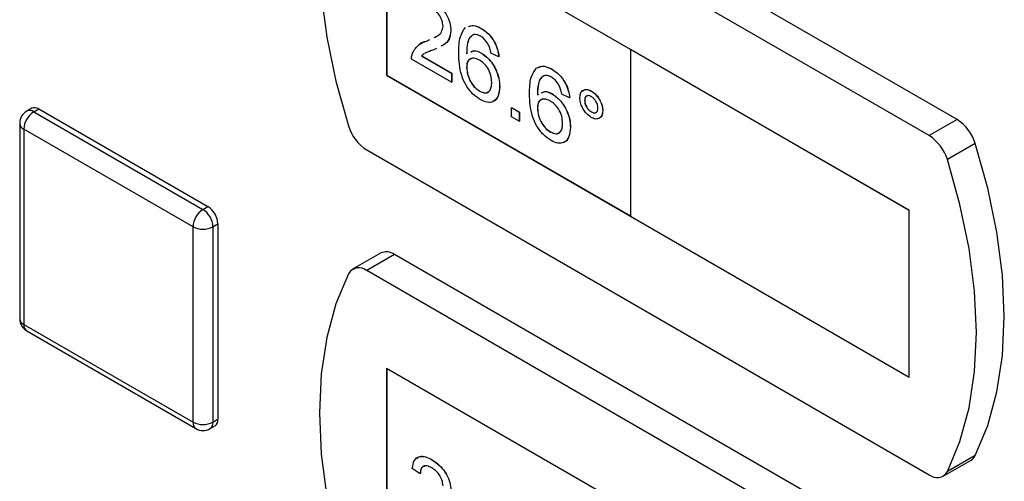
# Model space of a CAD drawing. Units: millimetres. Extents: x 0 to 423, y 0 to 297.
# Drawn here: x 325 to 332, y 116 to 119 of the extents above; entities that cross this region are included whole.
import ezdxf

# ---------------------------------------------------------------- set-up
doc = ezdxf.new("R2010")
doc.units = ezdxf.units.MM

msp = doc.modelspace()

# ---------------------------------------------------------------- linework, layer by layer
at = {"color": 7, "linetype": 'Continuous', "lineweight": 30}
for p, q in [((331.997, 118.4387), (328.0009, 120.7456)), ((331.799, 118.3244), (327.8029, 120.6313)), ((329.6772, 118.9369), (327.9448, 119.937)), ((327.9448, 119.937), (327.9448, 118.753)), ((327.9455, 119.9366), (327.9455, 118.7535)), ((328.401, 119.0713), (328.4017, 119.0717)), ((328.6161, 119.0861), (328.6168, 119.0865)), ((328.228, 118.995), (328.2505, 119.0063)), ((328.228, 118.995), (328.2287, 118.9954)), ((328.2287, 118.9954), (328.2505, 119.0063)), ((328.2825, 119.0223), (328.3007, 119.0313)), ((328.2984, 118.9437), (328.2801, 118.9346)), ((328.6187, 118.9103), (328.6194, 118.9107)), ((328.7419, 118.8844), (328.686, 118.9102)), ((329.6765, 118.9365), (329.6772, 118.9369)), ((331.6564, 117.7935), (329.6765, 118.9365)), ((329.6765, 118.9365), (329.6765, 117.7525)), ((331.6571, 117.794), (329.6772, 118.9369)), ((328.4066, 118.7037), (328.1216, 118.8682)), ((328.1934, 118.8913), (328.1941, 118.8917)), ((328.1934, 118.8913), (328.4066, 118.7682)), ((328.1941, 118.8917), (328.4073, 118.7686)), ((328.7419, 118.8844), (328.7426, 118.8848)), ((328.4066, 118.7682), (328.4073, 118.7686)), ((328.4066, 118.7682), (328.4066, 118.7037)), ((328.4073, 118.7686), (328.4073, 118.7041)), ((328.5128, 118.8094), (328.5135, 118.8099)), ((329.119, 118.7957), (329.1197, 118.7962)), ((327.9455, 118.7535), (327.9448, 118.753)), ((327.9448, 118.753), (329.6765, 117.7534)), ((327.9455, 118.7535), (329.6765, 117.7542)), ((328.4066, 118.7037), (328.4073, 118.7041)), ((328.6054, 118.6405), (328.6061, 118.6409)), ((328.7475, 118.6727), (328.7482, 118.6731)), ((329.3983, 118.641), (329.399, 118.6414)), ((329.0157, 118.6148), (329.027, 118.6197)), ((329.1216, 118.62), (329.1223, 118.6204)), ((329.2448, 118.5941), (329.1889, 118.6199)), ((329.2448, 118.5941), (329.2455, 118.5945)), ((329.351, 118.5747), (329.3517, 118.5751)), ((325.4235, 118.5189), (325.3881, 118.4985)), ((325.4381, 118.4935), (325.4735, 118.5139)), ((325.4381, 118.4935), (326.6402, 117.7996)), ((325.4735, 118.5139), (326.6756, 117.82)), ((328.8313, 118.523), (328.832, 118.5234)), ((328.8313, 118.4585), (328.8313, 118.523)), ((328.8313, 118.523), (328.8872, 118.4908)), ((328.832, 118.5234), (328.8879, 118.4912)), ((328.8872, 118.4908), (328.8879, 118.4912)), ((328.8872, 118.4908), (328.8872, 118.4263)), ((328.8879, 118.4912), (328.8879, 118.4267)), ((329.0157, 118.5191), (329.0164, 118.5195)), ((329.3987, 118.4923), (329.3994, 118.4927)), ((329.4795, 118.5007), (329.4802, 118.5011)), ((328.8872, 118.4263), (328.8313, 118.4585)), ((328.8872, 118.4263), (328.8879, 118.4267)), ((331.997, 118.4387), (331.799, 118.3244)), ((325.3381, 118.4119), (325.3381, 117.0238)), ((326.5695, 117.6771), (325.3674, 118.3711)), ((325.3674, 118.3711), (325.3674, 116.9829)), ((329.1083, 118.3502), (329.1091, 118.3506)), ((329.2504, 118.3823), (329.2511, 118.3827)), ((327.8029, 118.2225), (331.799, 115.9157)), ((332.1259, 118.2682), (331.9279, 118.1539)), ((326.6402, 117.7996), (326.6756, 117.82)), ((331.6564, 117.7935), (331.6571, 117.794)), ((331.6564, 116.6096), (331.6564, 117.7935)), ((331.6571, 116.61), (331.6571, 117.794)), ((329.6765, 117.7525), (331.6564, 116.6096)), ((326.5695, 116.289), (326.5695, 117.6771)), ((326.7109, 117.6771), (326.7463, 117.6975)), ((326.7109, 117.6771), (326.7109, 116.289)), ((326.7463, 117.6975), (326.7463, 116.3094)), ((327.9009, 117.4894), (327.7029, 117.3751)), ((328.0009, 117.4795), (327.8029, 117.3652)), ((331.997, 115.1726), (328.0009, 117.4795)), ((331.799, 115.0583), (327.8029, 117.3652)), ((325.3674, 116.9829), (326.5695, 116.289)), ((325.3881, 116.9371), (326.5902, 116.2432)), ((329.6772, 115.6708), (327.9448, 116.6709)), ((327.9448, 116.6709), (327.9448, 115.4869)), ((327.9455, 116.6705), (327.9455, 115.4873)), ((331.6564, 116.6096), (331.6571, 116.61)), ((326.6902, 116.2432), (326.7256, 116.2636)), ((326.7109, 116.289), (326.7463, 116.3094)), ((332.1259, 116.0517), (331.9279, 115.9374)), ((328.2669, 116.0215), (328.2676, 116.0219)), ((331.899, 115.9058), (332.097, 116.02)), ((328.1831, 115.9214), (328.1272, 115.9602)), ((328.1831, 115.9214), (328.1838, 115.9219))]:
    msp.add_line(p, q, dxfattribs=at)
at = {"color": 7, "linetype": 'Continuous', "lineweight": 30, "flags": 128}
for points in [[(327.674, 120.6096), (327.5845, 120.3953), (327.5197, 120.1572), (327.4806, 119.898), (327.4675, 119.6206), (327.4806, 119.328), (327.5197, 119.0236), (327.5845, 118.7108), (327.674, 118.3931)], [(332.1259, 116.0517), (332.2155, 116.266), (332.2802, 116.5041), (332.3193, 116.7633), (332.3324, 117.0407), (332.3193, 117.3333), (332.2802, 117.6377), (332.2155, 117.9505), (332.1259, 118.2682)], [(331.9279, 115.9374), (332.0175, 116.1517), (332.0822, 116.3898), (332.1213, 116.649), (332.1344, 116.9264), (332.1213, 117.219), (332.0822, 117.5234), (332.0175, 117.8362), (331.9279, 118.1539)], [(327.674, 117.3435), (327.5845, 117.1292), (327.5197, 116.8911), (327.4806, 116.6319), (327.4675, 116.3544), (327.4806, 116.0618), (327.5197, 115.7575), (327.5845, 115.4447), (327.674, 115.1269)]]:
    msp.add_lwpolyline(points, dxfattribs=at)
at = {"color": 7, "linetype": 'Continuous', "lineweight": 30}
for centre, radius, start, end in [((325.4381, 118.4119), 0.1, 119.99731, 180), ((325.5209, 118.3641), 0.1537, 122.60548, 177.39452), ((325.4442, 118.473), 0.0503, 54.38242, 114.30712), ((331.8286, 118.1774), 0.3109, 16.97209, 57.19153), ((327.9714, 118.4839), 0.3109, 196.97209, 237.19153), ((331.6306, 118.0631), 0.3109, 16.97209, 57.19153), ((326.723, 117.6701), 0.1537, 122.60548, 177.39452), ((326.5574, 117.6701), 0.1537, 2.60548, 57.39452), ((326.5928, 117.6905), 0.1537, 2.60548, 57.39452), ((326.6402, 117.8136), 0.1537, 242.60967, 297.39033), ((327.9425, 117.3988), 0.0996, 54.05481, 114.63473), ((327.7477, 117.2999), 0.0855, 49.73877, 149.39406), ((325.4381, 117.0238), 0.1, 180, 240.00269), ((326.6402, 116.4255), 0.1537, 242.60967, 297.39033), ((326.6987, 116.3033), 0.048, 304.05635, 7.25583), ((326.6402, 116.3298), 0.1, 240.00269, 299.99731), ((332.0595, 116.0833), 0.0736, 300.63184, 334.4988), ((331.8543, 115.9809), 0.0855, 229.73877, 329.39406)]:
    msp.add_arc(centre, radius, start, end, dxfattribs=at)
at = {"color": 1, "linetype": 'Continuous', "lineweight": 30}
for centre, radius, start, end in [((325.4088, 118.4526), 0.0503, 54.38242, 114.30712), ((325.3882, 118.4169), 0.0503, 185.6948, 245.62534), ((325.3882, 117.0287), 0.0503, 185.6948, 245.62534), ((325.4164, 116.9775), 0.0493, 173.70115, 234.98667), ((326.6185, 116.2836), 0.0493, 173.70115, 234.98667), ((326.6634, 116.2829), 0.048, 304.05635, 7.25583)]:
    msp.add_arc(centre, radius, start, end, dxfattribs=at)
at = {"color": 7, "linetype": 'Continuous', "lineweight": 30}
for points, knots in [([(328.2669, 119.2876), (328.2859, 119.2751), (328.3239, 119.2502), (328.3693, 119.1891), (328.397, 119.1253), (328.3997, 119.0893), (328.401, 119.0713)], [0, 0, 0, 0, 0.2804823, 0.5596436, 0.7797486, 1, 1, 1, 1]), ([(328.2676, 119.288), (328.2867, 119.2755), (328.3246, 119.2506), (328.37, 119.1895), (328.3977, 119.1257), (328.4004, 119.0897), (328.4017, 119.0717)], [0, 0, 0, 0, 0.2804823, 0.5596436, 0.7797486, 1, 1, 1, 1]), ([(328.3452, 119.1029), (328.3437, 119.1167), (328.3407, 119.1441), (328.3181, 119.1841), (328.292, 119.2133), (328.2745, 119.2246), (328.2657, 119.2303)], [0, 0, 0, 0, 0.27908, 0.558612, 0.779043, 1, 1, 1, 1]), ([(328.2818, 119.0219), (328.291, 119.0259), (328.311, 119.0347), (328.3374, 119.0577), (328.3426, 119.0879), (328.3452, 119.1029)], [0, 0, 0, 0, 0.299296, 0.650813, 1, 1, 1, 1]), ([(328.401, 119.0713), (328.398, 119.0491), (328.392, 119.0046), (328.3602, 118.9732), (328.3372, 118.9628), (328.3297, 118.9594)], [0, 0, 0, 0, 0.400819, 0.803581, 1, 1, 1, 1]), ([(328.4017, 119.0717), (328.3987, 119.0495), (328.3927, 119.005), (328.3609, 118.9736), (328.3379, 118.9632), (328.3304, 118.9598)], [0, 0, 0, 0, 0.400819, 0.803581, 1, 1, 1, 1]), ([(328.4569, 118.9103), (328.4575, 118.952), (328.4585, 119.0265), (328.4904, 119.073), (328.5044, 119.0934)], [0, 0, 0, 0, 0.561396, 1, 1, 1, 1]), ([(328.526, 119.0986), (328.5373, 119.1033), (328.5629, 119.114), (328.597, 119.0961), (328.6161, 119.0861)], [0, 0, 0, 0, 0.439929, 1, 1, 1, 1]), ([(328.5267, 119.099), (328.538, 119.1037), (328.5636, 119.1144), (328.5977, 119.0965), (328.6168, 119.0865)], [0, 0, 0, 0, 0.439929, 1, 1, 1, 1]), ([(328.6124, 119.0301), (328.603, 119.0347), (328.5863, 119.043), (328.5714, 119.0428), (328.5648, 119.0427)], [0, 0, 0, 0, 0.559717, 1, 1, 1, 1]), ([(328.6161, 119.0861), (328.6336, 119.0743), (328.6684, 119.0509), (328.7099, 118.9939), (328.7342, 118.9355), (328.7393, 118.9014), (328.7419, 118.8844)], [0, 0, 0, 0, 0.280049, 0.559187, 0.779374, 1, 1, 1, 1]), ([(328.6168, 119.0865), (328.6343, 119.0747), (328.6691, 119.0513), (328.7106, 118.9943), (328.7349, 118.9359), (328.74, 118.9018), (328.7426, 118.8848)], [0, 0, 0, 0, 0.280049, 0.559187, 0.779374, 1, 1, 1, 1]), ([(328.1275, 118.9096), (328.1415, 118.9328), (328.1665, 118.9743), (328.2092, 118.9887), (328.228, 118.995)], [0, 0, 0, 0, 0.558359, 1, 1, 1, 1]), ([(328.1741, 118.9691), (328.1746, 118.9698), (328.1875, 118.9867), (328.2085, 118.9912), (328.2287, 118.9954)], [0, 0, 0, 0, 0.039752, 1, 1, 1, 1]), ([(328.5648, 119.0427), (328.5542, 119.0366), (328.533, 119.0243), (328.5148, 118.9754), (328.5135, 118.9318), (328.5128, 118.9051)], [0, 0, 0, 0, 0.279359, 0.559176, 1, 1, 1, 1]), ([(328.5478, 119.0296), (328.5438, 119.027), (328.5296, 119.0178), (328.516, 118.975), (328.5145, 118.9319), (328.5135, 118.9055)], [0, 0, 0, 0, 0.131228, 0.468562, 1, 1, 1, 1]), ([(328.6659, 118.9735), (328.6571, 118.9869), (328.6414, 119.0108), (328.6213, 119.0242), (328.6124, 119.0301)], [0, 0, 0, 0, 0.559004, 1, 1, 1, 1]), ([(328.686, 118.9102), (328.6838, 118.922), (328.6797, 118.943), (328.6701, 118.9641), (328.6659, 118.9735)], [0, 0, 0, 0, 0.560488, 1, 1, 1, 1]), ([(328.1216, 118.8682), (328.1218, 118.8766), (328.1221, 118.8917), (328.1258, 118.9041), (328.1275, 118.9096)], [0, 0, 0, 0, 0.559956, 1, 1, 1, 1]), ([(328.2105, 118.9055), (328.2103, 118.9054), (328.2037, 118.9021), (328.1985, 118.8966), (328.1934, 118.8913)], [0, 0, 0, 0, 0.0297388, 1, 1, 1, 1]), ([(328.2112, 118.9059), (328.211, 118.9058), (328.2044, 118.9025), (328.1992, 118.897), (328.1941, 118.8917)], [0, 0, 0, 0, 0.0297388, 1, 1, 1, 1]), ([(328.2801, 118.9346), (328.2697, 118.9306), (328.2527, 118.9241), (328.2307, 118.916), (328.22, 118.9103), (328.2155, 118.908)], [0, 0, 0, 0, 0.475077, 0.782481, 1, 1, 1, 1]), ([(328.6097, 118.58), (328.5913, 118.5925), (328.5547, 118.6174), (328.507, 118.6804), (328.461, 118.7845), (328.4586, 118.8584), (328.4569, 118.9103)], [0, 0, 0, 0, 0.186919, 0.373549, 0.560232, 1, 1, 1, 1]), ([(328.5428, 118.9181), (328.5498, 118.9225), (328.5699, 118.9348), (328.5995, 118.92), (328.6187, 118.9103)], [0, 0, 0, 0, 0.350826, 1, 1, 1, 1]), ([(328.5435, 118.9185), (328.5505, 118.9229), (328.5706, 118.9352), (328.6002, 118.9204), (328.6194, 118.9107)], [0, 0, 0, 0, 0.350826, 1, 1, 1, 1]), ([(328.6187, 118.9103), (328.6387, 118.8957), (328.6787, 118.8664), (328.7214, 118.796), (328.7444, 118.7289), (328.7465, 118.6914), (328.7475, 118.6727)], [0, 0, 0, 0, 0.279141, 0.558815, 0.77917, 1, 1, 1, 1]), ([(328.6194, 118.9107), (328.6394, 118.8961), (328.6794, 118.8668), (328.7221, 118.7964), (328.7451, 118.7293), (328.7472, 118.6918), (328.7482, 118.6731)], [0, 0, 0, 0, 0.279141, 0.558815, 0.77917, 1, 1, 1, 1]), ([(328.6033, 118.8612), (328.5899, 118.8672), (328.5631, 118.8794), (328.5326, 118.8696), (328.515, 118.8446), (328.5135, 118.8212), (328.5128, 118.8094)], [0, 0, 0, 0, 0.27974, 0.559339, 0.779412, 1, 1, 1, 1]), ([(328.5485, 118.8702), (328.5431, 118.8693), (328.5289, 118.8668), (328.516, 118.8445), (328.5143, 118.8214), (328.5135, 118.8099)], [0, 0, 0, 0, 0.233409, 0.616256, 1, 1, 1, 1]), ([(328.6916, 118.7029), (328.6906, 118.7192), (328.6887, 118.7517), (328.6665, 118.8022), (328.6353, 118.8403), (328.6139, 118.8542), (328.6033, 118.8612)], [0, 0, 0, 0, 0.280456, 0.559364, 0.779311, 1, 1, 1, 1]), ([(328.5128, 118.8094), (328.5144, 118.7921), (328.5177, 118.7575), (328.5402, 118.705), (328.5718, 118.6633), (328.5942, 118.6481), (328.6054, 118.6405)], [0, 0, 0, 0, 0.280082, 0.55977, 0.779688, 1, 1, 1, 1]), ([(328.5135, 118.8099), (328.5151, 118.7925), (328.5184, 118.7579), (328.5409, 118.7054), (328.5725, 118.6637), (328.5949, 118.6485), (328.6061, 118.6409)], [0, 0, 0, 0, 0.280082, 0.55977, 0.779688, 1, 1, 1, 1]), ([(328.9598, 118.6199), (328.9604, 118.6617), (328.9614, 118.7361), (328.9933, 118.7826), (329.0073, 118.803)], [0, 0, 0, 0, 0.561396, 1, 1, 1, 1]), ([(329.0073, 118.803), (329.0252, 118.8114), (329.0573, 118.8264), (329.1001, 118.8051), (329.119, 118.7957)], [0, 0, 0, 0, 0.55838, 1, 1, 1, 1]), ([(329.008, 118.8035), (329.0259, 118.8118), (329.058, 118.8268), (329.1008, 118.8055), (329.1197, 118.7962)], [0, 0, 0, 0, 0.55838, 1, 1, 1, 1]), ([(329.119, 118.7957), (329.1365, 118.784), (329.1713, 118.7606), (329.2128, 118.7035), (329.2371, 118.6452), (329.2423, 118.6111), (329.2448, 118.5941)], [0, 0, 0, 0, 0.280049, 0.559187, 0.779374, 1, 1, 1, 1]), ([(329.1197, 118.7962), (329.1372, 118.7844), (329.1721, 118.761), (329.2135, 118.7039), (329.2378, 118.6456), (329.243, 118.6115), (329.2455, 118.5945)], [0, 0, 0, 0, 0.280049, 0.559187, 0.779374, 1, 1, 1, 1]), ([(328.6054, 118.6405), (328.6192, 118.6344), (328.6466, 118.6221), (328.6759, 118.6371), (328.6898, 118.6667), (328.691, 118.6908), (328.6916, 118.7029)], [0, 0, 0, 0, 0.279489, 0.558551, 0.778978, 1, 1, 1, 1]), ([(329.0677, 118.7523), (329.0571, 118.7462), (329.0359, 118.734), (329.0177, 118.6851), (329.0165, 118.6415), (329.0157, 118.6148)], [0, 0, 0, 0, 0.279359, 0.559176, 1, 1, 1, 1]), ([(329.0685, 118.7527), (329.0578, 118.7466), (329.0366, 118.7344), (329.0184, 118.6855), (329.0172, 118.6419), (329.0164, 118.6152)], [0, 0, 0, 0, 0.279359, 0.559176, 1, 1, 1, 1]), ([(329.1153, 118.7398), (329.106, 118.7444), (329.0892, 118.7527), (329.0743, 118.7524), (329.0677, 118.7523)], [0, 0, 0, 0, 0.559717, 1, 1, 1, 1]), ([(329.1688, 118.6831), (329.16, 118.6965), (329.1443, 118.7205), (329.1242, 118.7339), (329.1153, 118.7398)], [0, 0, 0, 0, 0.559004, 1, 1, 1, 1]), ([(328.6061, 118.6409), (328.6202, 118.6344), (328.6469, 118.622), (328.6648, 118.6347), (328.6733, 118.6408)], [0, 0, 0, 0, 0.523704, 1, 1, 1, 1]), ([(328.7475, 118.6727), (328.7453, 118.6494), (328.7409, 118.603), (328.7072, 118.5635), (328.6598, 118.5562), (328.6264, 118.5721), (328.6097, 118.58)], [0, 0, 0, 0, 0.28023, 0.559761, 0.779759, 1, 1, 1, 1]), ([(328.7482, 118.6731), (328.7457, 118.6505), (328.7409, 118.6053), (328.718, 118.5686), (328.6978, 118.5666), (328.6957, 118.5664)], [0, 0, 0, 0, 0.473761, 0.94634, 1, 1, 1, 1]), ([(329.0457, 118.6278), (329.0527, 118.6321), (329.0728, 118.6445), (329.1024, 118.6296), (329.1216, 118.62)], [0, 0, 0, 0, 0.350826, 1, 1, 1, 1]), ([(329.0464, 118.6282), (329.0534, 118.6325), (329.0735, 118.6449), (329.1031, 118.6301), (329.1223, 118.6204)], [0, 0, 0, 0, 0.350826, 1, 1, 1, 1]), ([(329.1889, 118.6199), (329.1867, 118.6316), (329.1826, 118.6526), (329.173, 118.6738), (329.1688, 118.6831)], [0, 0, 0, 0, 0.560488, 1, 1, 1, 1]), ([(329.3175, 118.5943), (329.3189, 118.6072), (329.3216, 118.6332), (329.3438, 118.6507), (329.3702, 118.6543), (329.3889, 118.6454), (329.3983, 118.641)], [0, 0, 0, 0, 0.279529, 0.55934, 0.779658, 1, 1, 1, 1]), ([(329.3352, 118.6387), (329.339, 118.6429), (329.348, 118.653), (329.3712, 118.6543), (329.3897, 118.6457), (329.399, 118.6414)], [0, 0, 0, 0, 0.263273, 0.631616, 1, 1, 1, 1]), ([(329.3983, 118.641), (329.4103, 118.6325), (329.4342, 118.6154), (329.4607, 118.5748), (329.477, 118.5347), (329.4787, 118.512), (329.4795, 118.5007)], [0, 0, 0, 0, 0.2795629, 0.5592857, 0.7796003, 1, 1, 1, 1]), ([(329.399, 118.6414), (329.411, 118.6329), (329.4349, 118.6159), (329.4614, 118.5752), (329.4777, 118.5351), (329.4794, 118.5125), (329.4802, 118.5011)], [0, 0, 0, 0, 0.2795629, 0.5592857, 0.7796003, 1, 1, 1, 1]), ([(329.1126, 118.2897), (329.0943, 118.3021), (329.0576, 118.3271), (329.0099, 118.3901), (328.964, 118.4942), (328.9615, 118.5681), (328.9598, 118.6199)], [0, 0, 0, 0, 0.186919, 0.373549, 0.560232, 1, 1, 1, 1]), ([(329.1062, 118.5709), (329.0928, 118.5769), (329.066, 118.589), (329.0355, 118.5792), (329.0179, 118.5543), (329.0165, 118.5309), (329.0157, 118.5191)], [0, 0, 0, 0, 0.27974, 0.559339, 0.779412, 1, 1, 1, 1]), ([(329.0514, 118.5799), (329.046, 118.5789), (329.0318, 118.5765), (329.0189, 118.5542), (329.0172, 118.5311), (329.0164, 118.5195)], [0, 0, 0, 0, 0.233409, 0.616256, 1, 1, 1, 1]), ([(329.1945, 118.4126), (329.1936, 118.4289), (329.1916, 118.4613), (329.1694, 118.5118), (329.1382, 118.5499), (329.1169, 118.5639), (329.1062, 118.5709)], [0, 0, 0, 0, 0.280456, 0.559364, 0.779311, 1, 1, 1, 1]), ([(329.1216, 118.62), (329.1416, 118.6054), (329.1817, 118.5761), (329.2243, 118.5057), (329.2473, 118.4386), (329.2494, 118.4011), (329.2504, 118.3823)], [0, 0, 0, 0, 0.279141, 0.558815, 0.77917, 1, 1, 1, 1]), ([(329.1223, 118.6204), (329.1423, 118.6058), (329.1824, 118.5765), (329.225, 118.5061), (329.248, 118.439), (329.2501, 118.4015), (329.2511, 118.3827)], [0, 0, 0, 0, 0.279141, 0.558815, 0.77917, 1, 1, 1, 1]), ([(329.3983, 118.4538), (329.3864, 118.4624), (329.3625, 118.4795), (329.3361, 118.5203), (329.3198, 118.5603), (329.3182, 118.583), (329.3175, 118.5943)], [0, 0, 0, 0, 0.279488, 0.559227, 0.779561, 1, 1, 1, 1]), ([(329.3987, 118.602), (329.3916, 118.6051), (329.3776, 118.6113), (329.3622, 118.6052), (329.3524, 118.593), (329.3515, 118.5808), (329.351, 118.5747)], [0, 0, 0, 0, 0.279558, 0.559263, 0.779588, 1, 1, 1, 1]), ([(329.351, 118.5747), (329.3518, 118.5661), (329.3535, 118.5489), (329.3665, 118.5235), (329.3821, 118.5036), (329.3931, 118.4961), (329.3987, 118.4923)], [0, 0, 0, 0, 0.279565, 0.559423, 0.7797, 1, 1, 1, 1]), ([(329.3704, 118.6063), (329.3677, 118.6057), (329.3605, 118.6041), (329.3532, 118.5931), (329.3522, 118.5811), (329.3517, 118.5751)], [0, 0, 0, 0, 0.230382, 0.615115, 1, 1, 1, 1]), ([(329.3517, 118.5751), (329.3525, 118.5665), (329.3542, 118.5494), (329.3672, 118.524), (329.3828, 118.504), (329.3939, 118.4965), (329.3994, 118.4927)], [0, 0, 0, 0, 0.279565, 0.559423, 0.7797, 1, 1, 1, 1]), ([(329.446, 118.5199), (329.4452, 118.5284), (329.4435, 118.5455), (329.4305, 118.5707), (329.4151, 118.5908), (329.4042, 118.5983), (329.3987, 118.602)], [0, 0, 0, 0, 0.279512, 0.559328, 0.779657, 1, 1, 1, 1]), ([(329.0157, 118.5191), (329.0173, 118.5018), (329.0206, 118.4672), (329.0431, 118.4147), (329.0747, 118.3729), (329.0971, 118.3578), (329.1083, 118.3502)], [0, 0, 0, 0, 0.280082, 0.55977, 0.779688, 1, 1, 1, 1]), ([(329.0164, 118.5195), (329.0181, 118.5022), (329.0213, 118.4676), (329.0438, 118.4151), (329.0754, 118.3733), (329.0978, 118.3582), (329.1091, 118.3506)], [0, 0, 0, 0, 0.280082, 0.55977, 0.779688, 1, 1, 1, 1]), ([(329.4795, 118.5007), (329.4781, 118.4877), (329.4752, 118.4617), (329.4531, 118.444), (329.4265, 118.4403), (329.4077, 118.4493), (329.3983, 118.4538)], [0, 0, 0, 0, 0.279465, 0.55931, 0.779609, 1, 1, 1, 1]), ([(329.3987, 118.4923), (329.4056, 118.4893), (329.4196, 118.4832), (329.435, 118.4893), (329.4446, 118.5017), (329.4455, 118.5138), (329.446, 118.5199)], [0, 0, 0, 0, 0.279549, 0.55928, 0.779603, 1, 1, 1, 1]), ([(329.3994, 118.4927), (329.4062, 118.4899), (329.4199, 118.4841), (329.4325, 118.4869), (329.4361, 118.492), (329.4362, 118.4922)], [0, 0, 0, 0, 0.490502, 0.981323, 1, 1, 1, 1]), ([(329.4802, 118.5011), (329.4787, 118.4884), (329.4756, 118.463), (329.4598, 118.4463), (329.448, 118.4455), (329.4466, 118.4454)], [0, 0, 0, 0, 0.467632, 0.935901, 1, 1, 1, 1]), ([(329.1083, 118.3502), (329.1221, 118.3441), (329.1496, 118.3318), (329.1788, 118.3467), (329.1927, 118.3764), (329.1939, 118.4005), (329.1945, 118.4126)], [0, 0, 0, 0, 0.279489, 0.558551, 0.778978, 1, 1, 1, 1]), ([(329.1091, 118.3506), (329.1231, 118.3441), (329.1498, 118.3316), (329.1677, 118.3444), (329.1762, 118.3505)], [0, 0, 0, 0, 0.523704, 1, 1, 1, 1]), ([(329.2504, 118.3823), (329.2482, 118.3591), (329.2438, 118.3127), (329.2101, 118.2731), (329.1628, 118.2659), (329.1293, 118.2817), (329.1126, 118.2897)], [0, 0, 0, 0, 0.28023, 0.559761, 0.779759, 1, 1, 1, 1]), ([(329.2511, 118.3827), (329.2487, 118.3601), (329.2438, 118.315), (329.2209, 118.2783), (329.2007, 118.2763), (329.1986, 118.2761)], [0, 0, 0, 0, 0.4737612, 0.9463403, 1, 1, 1, 1]), ([(328.1272, 115.9602), (328.1305, 115.9806), (328.1369, 116.0215), (328.1743, 116.0492), (328.2211, 116.045), (328.2516, 116.0293), (328.2669, 116.0215)], [0, 0, 0, 0, 0.280235, 0.558893, 0.779132, 1, 1, 1, 1]), ([(328.1588, 116.0288), (328.1654, 116.0355), (328.1811, 116.0513), (328.2223, 116.0448), (328.2525, 116.0295), (328.2676, 116.0219)], [0, 0, 0, 0, 0.266655, 0.632805, 1, 1, 1, 1]), ([(328.2657, 115.9641), (328.2536, 115.97), (328.2296, 115.9818), (328.2007, 115.9759), (328.1852, 115.953), (328.1838, 115.932), (328.1831, 115.9214)], [0, 0, 0, 0, 0.28041, 0.559489, 0.779375, 1, 1, 1, 1]), ([(328.2155, 115.975), (328.2106, 115.9746), (328.1974, 115.9734), (328.1861, 115.9529), (328.1846, 115.9322), (328.1838, 115.9219)], [0, 0, 0, 0, 0.229717, 0.614212, 1, 1, 1, 1]), ([(328.2669, 116.0215), (328.2859, 116.009), (328.3239, 115.984), (328.3693, 115.923), (328.397, 115.8591), (328.3997, 115.8231), (328.401, 115.8051)], [0, 0, 0, 0, 0.2804823, 0.5596436, 0.7797486, 1, 1, 1, 1]), ([(328.2676, 116.0219), (328.2867, 116.0094), (328.3246, 115.9844), (328.37, 115.9234), (328.3977, 115.8595), (328.4004, 115.8235), (328.4017, 115.8055)], [0, 0, 0, 0, 0.2804823, 0.5596436, 0.7797486, 1, 1, 1, 1]), ([(328.3452, 115.8368), (328.3437, 115.8505), (328.3407, 115.878), (328.3181, 115.9179), (328.292, 115.9471), (328.2745, 115.9584), (328.2657, 115.9641)], [0, 0, 0, 0, 0.27908, 0.558612, 0.779043, 1, 1, 1, 1])]:
    msp.add_open_spline(points, degree=3, knots=knots, dxfattribs=at)

doc.saveas('drawing.dxf')
